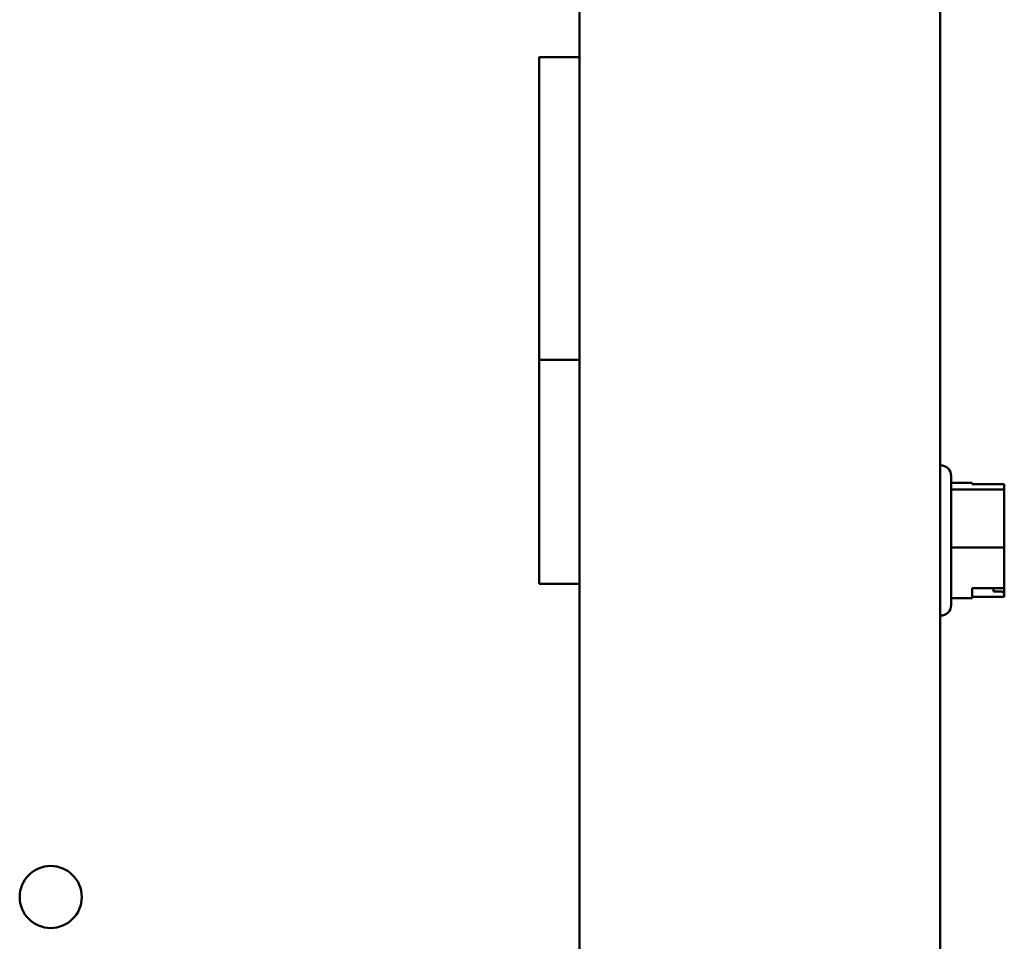
# Model space of a CAD drawing. Units: inches. Extents: x 2 to 108, y 1 to 84.
# Drawn here: x 80 to 82, y 35 to 37 of the extents above; entities that cross this region are included whole.
import ezdxf

# ---------------------------------------------------------------- set-up
doc = ezdxf.new("R2010")
doc.units = ezdxf.units.IN
doc.header["$LTSCALE"] = 5
doc.header["$MEASUREMENT"] = 0
doc.layers.add('Visible (ANSI)', color=7, linetype='Continuous', lineweight=50)

msp = doc.modelspace()

# ---------------------------------------------------------------- linework, layer by layer
at = {"layer": 'Visible (ANSI)'}
for p, q in [((81.2164, 33.5392), (81.2164, 50.5392)), ((82.2211, 50.3898), (82.2211, 33.6886)), ((81.1039, 36.543), (81.1039, 37.3867)), ((81.1039, 37.3867), (81.2164, 37.3867)), ((81.2164, 36.543), (81.1039, 36.543)), ((81.1039, 36.543), (81.1039, 35.918)), ((82.2221, 36.2487), (82.2211, 36.2487)), ((82.2521, 36.2187), (82.2521, 35.8597)), ((82.2521, 36.2003), (82.3101, 36.2003)), ((82.3101, 36.1965), (82.3101, 36.2003)), ((82.2521, 36.181), (82.4001, 36.181)), ((82.4001, 36.1965), (82.3101, 36.1965)), ((82.4001, 36.1942), (82.4001, 36.1965)), ((82.4001, 36.1911), (82.4001, 36.1942)), ((82.4001, 36.181), (82.4001, 36.1872)), ((82.4001, 36.1295), (82.4001, 36.181)), ((82.4001, 36.0714), (82.4001, 36.1039)), ((82.4001, 36.0199), (82.4001, 36.0714)), ((82.2521, 36.0199), (82.4001, 36.0199)), ((82.4001, 35.9746), (82.4001, 36.0199)), ((82.4001, 35.9235), (82.4001, 35.949)), ((81.2164, 35.918), (81.1039, 35.918)), ((82.3101, 35.9061), (82.4001, 35.9061)), ((82.3101, 35.8781), (82.3101, 35.9061)), ((82.3701, 35.8967), (82.3701, 35.9061)), ((82.3901, 35.8967), (82.3701, 35.8967)), ((82.4001, 35.9061), (82.4001, 35.9235)), ((82.4001, 35.8913), (82.4001, 35.9061)), ((82.2521, 35.8781), (82.3101, 35.8781)), ((82.4001, 35.882), (82.3101, 35.882)), ((82.4001, 35.8874), (82.4001, 35.882)), ((82.2221, 35.8297), (82.2211, 35.8297))]:
    msp.add_line(p, q, dxfattribs=at)
msp.add_circle((79.7422, 35.0452), 0.0865, dxfattribs=at)
for centre, start, end in [((82.2221, 36.2187), 0, 90), ((82.2221, 35.8597), 270, 0)]:
    msp.add_arc(centre, 0.03, start, end, dxfattribs=at)
for points, knots in [([(82.4001, 36.1942), (82.4001, 36.1938), (82.4001, 36.1934), (82.3998, 36.1923), (82.3996, 36.1914), (82.3996, 36.1907), (82.3996, 36.1899), (82.3998, 36.189), (82.4001, 36.1879), (82.4001, 36.1875), (82.4001, 36.1872)], [0.5840084, 0.5840084, 0.5840084, 0.5840084, 0.6066591, 0.6066591, 0.6595764, 0.6595764, 0.6595764, 0.7124936, 0.7124936, 0.7351443, 0.7351443, 0.7351443, 0.7351443]), ([(82.4001, 36.1295), (82.4001, 36.1268), (82.4001, 36.1235), (82.3998, 36.1144), (82.3996, 36.1068), (82.3996, 36.1005), (82.3996, 36.0941), (82.3998, 36.0865), (82.4001, 36.0774), (82.4001, 36.0741), (82.4001, 36.0714)], [0.5840084, 0.5840084, 0.5840084, 0.5840084, 0.6066591, 0.6066591, 0.6595764, 0.6595764, 0.6595764, 0.7124936, 0.7124936, 0.7351443, 0.7351443, 0.7351443, 0.7351443]), ([(82.4001, 36.1039), (82.4001, 36.1063), (82.4001, 36.1092), (82.3999, 36.1129), (82.3999, 36.1144), (82.3998, 36.1159)], [0.58400839, 0.58400839, 0.58400839, 0.58400839, 0.60665912, 0.60665912, 0.61975366, 0.61975366, 0.61975366, 0.61975366]), ([(82.4001, 35.9746), (82.4001, 35.9722), (82.4001, 35.9693), (82.3998, 35.9613), (82.3996, 35.9546), (82.3996, 35.949), (82.3996, 35.9434), (82.3998, 35.9367), (82.4001, 35.9287), (82.4001, 35.9259), (82.4001, 35.9235)], [0.5840084, 0.5840084, 0.5840084, 0.5840084, 0.6066591, 0.6066591, 0.6595764, 0.6595764, 0.6595764, 0.7124936, 0.7124936, 0.7351443, 0.7351443, 0.7351443, 0.7351443]), ([(82.4001, 35.949), (82.4001, 35.9517), (82.4001, 35.955), (82.3999, 35.9593), (82.3999, 35.9609), (82.3998, 35.9626)], [0.58400839, 0.58400839, 0.58400839, 0.58400839, 0.60665912, 0.60665912, 0.61975366, 0.61975366, 0.61975366, 0.61975366]), ([(82.3901, 35.8967), (82.3913, 35.8967), (82.3928, 35.8964), (82.3951, 35.8956), (82.3963, 35.8948), (82.398, 35.8932), (82.3989, 35.892), (82.3998, 35.8899), (82.4001, 35.8885), (82.4001, 35.8874)], [0.07595608, 0.07595608, 0.07595608, 0.07595608, 0.0852977, 0.0852977, 0.09474337, 0.09474337, 0.10430681, 0.10430681, 0.11395453, 0.11395453, 0.11395453, 0.11395453]), ([(82.3998, 35.8896), (82.3999, 35.8898), (82.3999, 35.89), (82.4001, 35.8906), (82.4001, 35.891), (82.4001, 35.8913)], [0.69796512, 0.69796512, 0.69796512, 0.69796512, 0.71249359, 0.71249359, 0.73514432, 0.73514432, 0.73514432, 0.73514432])]:
    msp.add_open_spline(points, degree=3, knots=knots, dxfattribs=at)
msp.add_open_spline([(82.3998, 36.1889), (82.4, 36.1896), (82.4001, 36.1904), (82.4001, 36.1911)], degree=3, dxfattribs=at)

doc.saveas('drawing.dxf')
